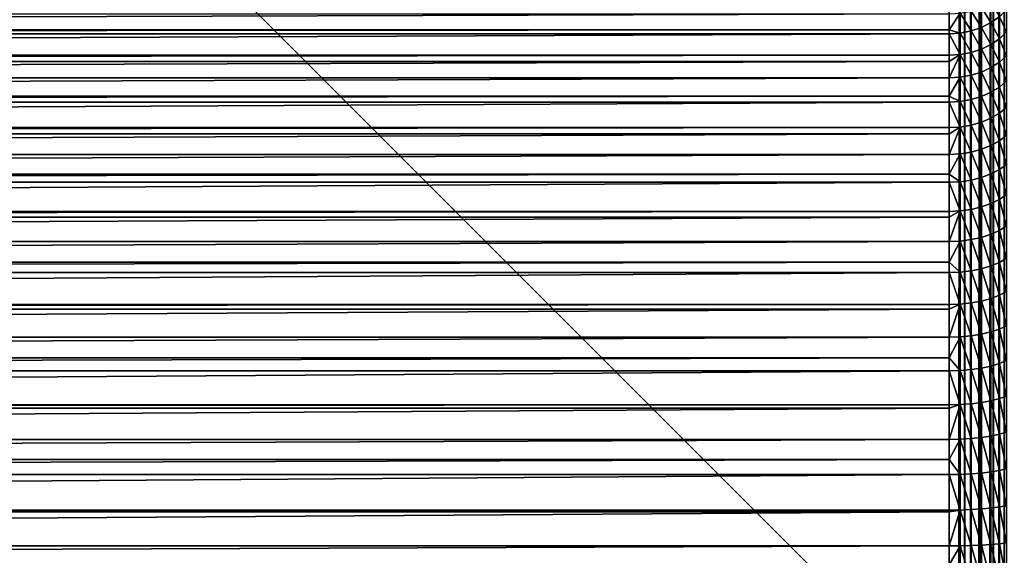
# Model space of a CAD drawing. Extents: x -28 to 74, y -313 to -31.
# Drawn here: x 11 to 18, y -77 to -73 of the extents above; entities that cross this region are included whole.
import ezdxf

# ---------------------------------------------------------------- set-up
doc = ezdxf.new("R2010")
doc.units = 0
doc.layers.add('L1', color=7, linetype='CONTINUOUS')
doc.layers.add('L5', color=7, linetype='CONTINUOUS')

msp = doc.modelspace()

# ---------------------------------------------------------------- linework, layer by layer
at = {"layer": 'L1', "color": 7}
for points in [[(17.75, -48.25, 277.6047), (-17.75, -48.25, 277.6047), (17.75, -312.25, 277.6047)], [(17.75, -312.25, 277.6047), (-17.75, -48.25, 277.6047), (-17.75, -312.25, 277.6047)], [(17.75, -48.25, 277.6047), (17.75, -312.25, 277.6047), (17.82822, -48.25, 277.5986)], [(17.82822, -48.25, 277.5986), (17.75, -312.25, 277.6047), (17.82822, -312.25, 277.5986)], [(17.82822, -48.25, 277.5986), (17.82822, -312.25, 277.5986), (17.86126, -48.25, 277.5922)], [(17.86126, -48.25, 277.5922), (17.82822, -312.25, 277.5986), (17.86126, -312.25, 277.5922)], [(17.86126, -48.25, 277.5922), (17.86126, -312.25, 277.5922), (17.90451, -48.25, 277.5803)], [(17.90451, -48.25, 277.5803), (17.86126, -312.25, 277.5922), (17.90451, -312.25, 277.5803)], [(17.90451, -48.25, 277.5803), (17.90451, -312.25, 277.5803), (17.96694, -48.25, 277.5552)], [(17.96694, -48.25, 277.5552), (17.90451, -312.25, 277.5803), (17.96694, -312.25, 277.5552)], [(17.96694, -48.25, 277.5552), (17.96694, -312.25, 277.5552), (17.977, -48.25, 277.5502)], [(17.977, -48.25, 277.5502), (17.96694, -312.25, 277.5552), (17.977, -312.25, 277.5502)], [(17.977, -48.25, 277.5502), (17.977, -312.25, 277.5502), (18.04389, -48.25, 277.5092)], [(18.04389, -48.25, 277.5092), (17.977, -312.25, 277.5502), (18.04389, -312.25, 277.5092)], [(18.04389, -48.25, 277.5092), (18.04389, -312.25, 277.5092), (18.06174, -48.25, 277.4957)], [(18.06174, -48.25, 277.4957), (18.04389, -312.25, 277.5092), (18.06174, -312.25, 277.4957)], [(18.06174, -48.25, 277.4957), (18.06174, -312.25, 277.4957), (18.10355, -48.25, 277.4583)], [(18.10355, -48.25, 277.4583), (18.06174, -312.25, 277.4957), (18.10355, -312.25, 277.4583)], [(18.10355, -48.25, 277.4583), (18.10355, -312.25, 277.4583), (18.14092, -48.25, 277.4165)], [(18.14092, -48.25, 277.4165), (18.10355, -312.25, 277.4583), (18.14092, -312.25, 277.4165)], [(17.977, -73.10145, 257.4922), (17.90451, -72.98601, 257.2625), (17.977, -72.96053, 257.2784)], [(18.04389, -73.06781, 257.5156), (17.977, -72.96053, 257.2784), (18.04389, -72.92574, 257.3001)], [(17.977, -73.10145, 257.4922), (17.977, -72.96053, 257.2784), (18.04389, -73.06781, 257.5156)], [(18.04389, -73.06781, 257.5156), (18.04389, -72.92574, 257.3001), (18.10355, -73.02599, 257.5447)], [(17.75, -73.11881, 257.4213), (-17.75, -73.11881, 257.4213), (17.75, -73.00678, 257.2495)], [(17.75, -73.00678, 257.2495), (-17.75, -73.11881, 257.4213), (-17.75, -73.00678, 257.2495)], [(17.75, -73.11881, 257.4213), (17.75, -73.00678, 257.2495), (17.82822, -73.00155, 257.2528)], [(17.82822, -73.14113, 257.4646), (17.75, -73.11881, 257.4213), (17.82822, -73.00155, 257.2528)], [(17.90451, -73.1261, 257.475), (17.82822, -73.00155, 257.2528), (17.90451, -72.98601, 257.2625)], [(17.82822, -73.14113, 257.4646), (17.82822, -73.00155, 257.2528), (17.90451, -73.1261, 257.475)], [(17.90451, -73.1261, 257.475), (17.90451, -72.98601, 257.2625), (17.977, -73.10145, 257.4922)], [(18.10355, -73.02599, 257.5447), (18.10355, -73.18031, 257.7549), (18.04389, -73.06781, 257.5156)], [(18.15451, -72.97702, 257.5788), (18.15451, -73.13314, 257.7914), (18.10355, -73.02599, 257.5447)], [(18.10355, -73.02599, 257.5447), (18.15451, -73.13314, 257.7914), (18.10355, -73.18031, 257.7549)], [(17.977, -73.10145, 257.4922), (17.977, -73.25303, 257.6986), (17.90451, -73.1261, 257.475)], [(18.04389, -73.06781, 257.5156), (18.04389, -73.22061, 257.7237), (17.977, -73.10145, 257.4922)], [(17.977, -73.10145, 257.4922), (18.04389, -73.22061, 257.7237), (17.977, -73.25303, 257.6986)], [(18.04389, -73.06781, 257.5156), (18.10355, -73.18031, 257.7549), (18.04389, -73.22061, 257.7237)], [(17.75, -73.14618, 257.4611), (-17.75, -73.14618, 257.4611), (17.75, -73.11881, 257.4213)], [(17.75, -73.11881, 257.4213), (-17.75, -73.14618, 257.4611), (-17.75, -73.11881, 257.4213)], [(17.75, -73.29612, 257.6653), (-17.75, -73.29612, 257.6653), (17.75, -73.14618, 257.4611)], [(17.75, -73.14618, 257.4611), (-17.75, -73.29612, 257.6653), (-17.75, -73.14618, 257.4611)], [(17.75, -73.14618, 257.4611), (17.75, -73.11881, 257.4213), (17.82822, -73.14113, 257.4646)], [(17.82822, -73.14113, 257.4646), (17.82822, -73.29125, 257.669), (17.75, -73.14618, 257.4611)], [(17.75, -73.14618, 257.4611), (17.82822, -73.29125, 257.669), (17.75, -73.29612, 257.6653)], [(17.90451, -73.1261, 257.475), (17.90451, -73.27677, 257.6802), (17.82822, -73.14113, 257.4646)], [(17.82822, -73.14113, 257.4646), (17.90451, -73.27677, 257.6802), (17.82822, -73.29125, 257.669)], [(17.90451, -73.1261, 257.475), (17.977, -73.25303, 257.6986), (17.90451, -73.27677, 257.6802)], [(18.15451, -73.13314, 257.7914), (18.15451, -73.29982, 257.9958), (18.10355, -73.18031, 257.7549)], [(18.04389, -73.22061, 257.7237), (18.04389, -73.38375, 257.9238), (17.977, -73.25303, 257.6986)], [(18.10355, -73.18031, 257.7549), (18.10355, -73.34509, 257.957), (18.04389, -73.22061, 257.7237)], [(18.04389, -73.22061, 257.7237), (18.10355, -73.34509, 257.957), (18.04389, -73.38375, 257.9238)], [(18.10355, -73.18031, 257.7549), (18.15451, -73.29982, 257.9958), (18.10355, -73.34509, 257.957)], [(17.75, -73.34084, 257.7222), (-17.75, -73.34084, 257.7222), (17.75, -73.29612, 257.6653)], [(17.75, -73.29612, 257.6653), (-17.75, -73.34084, 257.7222), (-17.75, -73.29612, 257.6653)], [(17.82822, -73.45154, 257.8656), (17.75, -73.45621, 257.8616), (17.82822, -73.29125, 257.669)], [(17.82822, -73.29125, 257.669), (17.75, -73.45621, 257.8616), (17.75, -73.34084, 257.7222)], [(17.82822, -73.29125, 257.669), (17.75, -73.34084, 257.7222), (17.75, -73.29612, 257.6653)], [(17.90451, -73.27677, 257.6802), (17.90451, -73.43764, 257.8775), (17.82822, -73.29125, 257.669)], [(17.82822, -73.29125, 257.669), (17.90451, -73.43764, 257.8775), (17.82822, -73.45154, 257.8656)], [(17.977, -73.25303, 257.6986), (17.977, -73.41486, 257.8971), (17.90451, -73.27677, 257.6802)], [(17.90451, -73.27677, 257.6802), (17.977, -73.41486, 257.8971), (17.90451, -73.43764, 257.8775)], [(17.977, -73.25303, 257.6986), (18.04389, -73.38375, 257.9238), (17.977, -73.41486, 257.8971)], [(18.15451, -73.47665, 258.1916), (18.10355, -73.34509, 257.957), (18.15451, -73.29982, 257.9958)], [(17.75, -73.45621, 257.8616), (-17.75, -73.45621, 257.8616), (17.75, -73.34084, 257.7222)], [(17.75, -73.34084, 257.7222), (-17.75, -73.45621, 257.8616), (-17.75, -73.34084, 257.7222)], [(18.10355, -73.51989, 258.1505), (18.04389, -73.38375, 257.9238), (18.10355, -73.34509, 257.957)], [(18.10355, -73.51989, 258.1505), (18.10355, -73.34509, 257.957), (18.15451, -73.47665, 258.1916)], [(17.90451, -73.6083, 258.0664), (17.82822, -73.45154, 257.8656), (17.90451, -73.43764, 257.8775)], [(17.977, -73.58654, 258.0871), (17.90451, -73.43764, 257.8775), (17.977, -73.41486, 257.8971)], [(17.90451, -73.6083, 258.0664), (17.90451, -73.43764, 257.8775), (17.977, -73.58654, 258.0871)], [(18.04389, -73.55682, 258.1154), (17.977, -73.41486, 257.8971), (18.04389, -73.38375, 257.9238)], [(17.977, -73.58654, 258.0871), (17.977, -73.41486, 257.8971), (18.04389, -73.55682, 258.1154)], [(18.04389, -73.55682, 258.1154), (18.04389, -73.38375, 257.9238), (18.10355, -73.51989, 258.1505)], [(17.75, -73.58474, 258.0056), (-17.75, -73.58474, 258.0056), (17.75, -73.45621, 257.8616)], [(17.75, -73.45621, 257.8616), (-17.75, -73.58474, 258.0056), (-17.75, -73.45621, 257.8616)], [(17.75, -73.58474, 258.0056), (17.75, -73.45621, 257.8616), (17.82822, -73.45154, 257.8656)], [(17.82822, -73.62157, 258.0538), (17.75, -73.58474, 258.0056), (17.82822, -73.45154, 257.8656)], [(17.82822, -73.62157, 258.0538), (17.82822, -73.45154, 257.8656), (17.90451, -73.6083, 258.0664)], [(18.15451, -73.47665, 258.1916), (18.15451, -73.66316, 258.3781), (18.10355, -73.51989, 258.1505)], [(17.75, -73.62604, 258.0496), (-17.75, -73.62604, 258.0496), (17.75, -73.58474, 258.0056)], [(17.75, -73.58474, 258.0056), (-17.75, -73.62604, 258.0496), (-17.75, -73.58474, 258.0056)], [(17.75, -73.62604, 258.0496), (17.75, -73.58474, 258.0056), (17.82822, -73.62157, 258.0538)], [(17.977, -73.58654, 258.0871), (17.977, -73.76762, 258.2682), (17.90451, -73.6083, 258.0664)], [(18.04389, -73.55682, 258.1154), (18.04389, -73.73937, 258.2979), (17.977, -73.58654, 258.0871)], [(17.977, -73.58654, 258.0871), (18.04389, -73.73937, 258.2979), (17.977, -73.76762, 258.2682)], [(18.10355, -73.51989, 258.1505), (18.10355, -73.70427, 258.3348), (18.04389, -73.55682, 258.1154)], [(18.04389, -73.55682, 258.1154), (18.10355, -73.70427, 258.3348), (18.04389, -73.73937, 258.2979)], [(18.10355, -73.51989, 258.1505), (18.15451, -73.66316, 258.3781), (18.10355, -73.70427, 258.3348)], [(17.75, -73.80516, 258.2287), (-17.75, -73.80516, 258.2287), (17.75, -73.62604, 258.0496)], [(17.75, -73.62604, 258.0496), (-17.75, -73.80516, 258.2287), (-17.75, -73.62604, 258.0496)], [(17.82822, -73.62157, 258.0538), (17.82822, -73.80092, 258.2332), (17.75, -73.62604, 258.0496)], [(17.75, -73.62604, 258.0496), (17.82822, -73.80092, 258.2332), (17.75, -73.80516, 258.2287)], [(17.90451, -73.6083, 258.0664), (17.90451, -73.78831, 258.2464), (17.82822, -73.62157, 258.0538)], [(17.82822, -73.62157, 258.0538), (17.90451, -73.78831, 258.2464), (17.82822, -73.80092, 258.2332)], [(17.90451, -73.6083, 258.0664), (17.977, -73.76762, 258.2682), (17.90451, -73.78831, 258.2464)], [(18.10355, -73.70427, 258.3348), (18.10355, -73.89775, 258.5096), (18.04389, -73.73937, 258.2979)], [(18.15451, -73.66316, 258.3781), (18.15451, -73.85888, 258.5549), (18.10355, -73.70427, 258.3348)], [(18.10355, -73.70427, 258.3348), (18.15451, -73.85888, 258.5549), (18.10355, -73.89775, 258.5096)], [(17.90451, -73.78831, 258.2464), (17.90451, -73.9772, 258.4171), (17.82822, -73.80092, 258.2332)], [(17.977, -73.76762, 258.2682), (17.977, -73.95764, 258.4399), (17.90451, -73.78831, 258.2464)], [(17.90451, -73.78831, 258.2464), (17.977, -73.95764, 258.4399), (17.90451, -73.9772, 258.4171)], [(18.04389, -73.73937, 258.2979), (18.04389, -73.93094, 258.471), (17.977, -73.76762, 258.2682)], [(17.977, -73.76762, 258.2682), (18.04389, -73.93094, 258.471), (17.977, -73.95764, 258.4399)], [(18.04389, -73.73937, 258.2979), (18.10355, -73.89775, 258.5096), (18.04389, -73.93094, 258.471)], [(17.75, -73.84914, 258.27), (-17.75, -73.84914, 258.27), (17.75, -73.80516, 258.2287)], [(17.75, -73.80516, 258.2287), (-17.75, -73.84914, 258.27), (-17.75, -73.80516, 258.2287)], [(17.75, -73.99314, 258.3985), (-17.75, -73.99314, 258.3985), (17.75, -73.84914, 258.27)], [(17.75, -73.84914, 258.27), (-17.75, -73.99314, 258.3985), (-17.75, -73.84914, 258.27)], [(17.82822, -73.98913, 258.4032), (17.75, -73.99314, 258.3985), (17.82822, -73.80092, 258.2332)], [(17.82822, -73.80092, 258.2332), (17.75, -73.99314, 258.3985), (17.75, -73.84914, 258.27)], [(17.82822, -73.80092, 258.2332), (17.75, -73.84914, 258.27), (17.75, -73.80516, 258.2287)], [(17.82822, -73.80092, 258.2332), (17.90451, -73.9772, 258.4171), (17.82822, -73.98913, 258.4032)], [(18.15451, -74.06331, 258.7216), (18.10355, -73.89775, 258.5096), (18.15451, -73.85888, 258.5549)], [(18.04389, -74.13102, 258.6341), (17.977, -73.95764, 258.4399), (18.04389, -73.93094, 258.471)], [(18.10355, -74.09983, 258.6744), (18.04389, -73.93094, 258.471), (18.10355, -73.89775, 258.5096)], [(18.04389, -74.13102, 258.6341), (18.04389, -73.93094, 258.471), (18.10355, -74.09983, 258.6744)], [(18.10355, -74.09983, 258.6744), (18.10355, -73.89775, 258.5096), (18.15451, -74.06331, 258.7216)], [(17.75, -74.13255, 258.5139), (-17.75, -74.13255, 258.5139), (17.75, -73.99314, 258.3985)], [(17.75, -73.99314, 258.3985), (-17.75, -74.13255, 258.5139), (-17.75, -73.99314, 258.3985)], [(17.75, -74.13255, 258.5139), (17.75, -73.99314, 258.3985), (17.82822, -73.98913, 258.4032)], [(17.82822, -74.1857, 258.5635), (17.75, -74.13255, 258.5139), (17.82822, -73.98913, 258.4032)], [(17.90451, -74.17449, 258.578), (17.82822, -73.98913, 258.4032), (17.90451, -73.9772, 258.4171)], [(17.82822, -74.1857, 258.5635), (17.82822, -73.98913, 258.4032), (17.90451, -74.17449, 258.578)], [(17.977, -74.15611, 258.6017), (17.90451, -73.9772, 258.4171), (17.977, -73.95764, 258.4399)], [(17.90451, -74.17449, 258.578), (17.90451, -73.9772, 258.4171), (17.977, -74.15611, 258.6017)], [(17.977, -74.15611, 258.6017), (17.977, -73.95764, 258.4399), (18.04389, -74.13102, 258.6341)], [(18.15451, -74.06331, 258.7216), (18.15451, -74.27592, 258.8777), (18.10355, -74.09983, 258.6744)], [(17.75, -74.18947, 258.5586), (-17.75, -74.18947, 258.5586), (17.75, -74.13255, 258.5139)], [(17.75, -74.13255, 258.5139), (-17.75, -74.18947, 258.5586), (-17.75, -74.13255, 258.5139)], [(17.75, -74.18947, 258.5586), (17.75, -74.13255, 258.5139), (17.82822, -74.1857, 258.5635)], [(18.04389, -74.13102, 258.6341), (18.04389, -74.33911, 258.7869), (17.977, -74.15611, 258.6017)], [(18.10355, -74.09983, 258.6744), (18.10355, -74.31, 258.8287), (18.04389, -74.13102, 258.6341)], [(18.04389, -74.13102, 258.6341), (18.10355, -74.31, 258.8287), (18.04389, -74.33911, 258.7869)], [(18.10355, -74.09983, 258.6744), (18.15451, -74.27592, 258.8777), (18.10355, -74.31, 258.8287)], [(17.75, -74.39366, 258.7086), (-17.75, -74.39366, 258.7086), (17.75, -74.18947, 258.5586)], [(17.75, -74.18947, 258.5586), (-17.75, -74.39366, 258.7086), (-17.75, -74.18947, 258.5586)], [(17.82822, -74.1857, 258.5635), (17.82822, -74.39014, 258.7136), (17.75, -74.18947, 258.5586)], [(17.75, -74.18947, 258.5586), (17.82822, -74.39014, 258.7136), (17.75, -74.39366, 258.7086)], [(17.90451, -74.17449, 258.578), (17.90451, -74.37968, 258.7286), (17.82822, -74.1857, 258.5635)], [(17.82822, -74.1857, 258.5635), (17.90451, -74.37968, 258.7286), (17.82822, -74.39014, 258.7136)], [(17.977, -74.15611, 258.6017), (17.977, -74.36253, 258.7533), (17.90451, -74.17449, 258.578)], [(17.90451, -74.17449, 258.578), (17.977, -74.36253, 258.7533), (17.90451, -74.37968, 258.7286)], [(17.977, -74.15611, 258.6017), (18.04389, -74.33911, 258.7869), (17.977, -74.36253, 258.7533)], [(18.15451, -74.27592, 258.8777), (18.15451, -74.49616, 259.0229), (18.10355, -74.31, 258.8287)], [(18.04389, -74.33911, 258.7869), (18.04389, -74.55467, 258.929), (17.977, -74.36253, 258.7533)], [(18.10355, -74.31, 258.8287), (18.10355, -74.52771, 258.9722), (18.04389, -74.33911, 258.7869)], [(18.04389, -74.33911, 258.7869), (18.10355, -74.52771, 258.9722), (18.04389, -74.55467, 258.929)], [(18.10355, -74.31, 258.8287), (18.15451, -74.49616, 259.0229), (18.10355, -74.52771, 258.9722)], [(17.75, -74.4334, 258.7359), (-17.75, -74.4334, 258.7359), (17.75, -74.39366, 258.7086)], [(17.75, -74.39366, 258.7086), (-17.75, -74.4334, 258.7359), (-17.75, -74.39366, 258.7086)], [(17.82822, -74.60192, 258.8532), (17.75, -74.60518, 258.848), (17.82822, -74.39014, 258.7136)], [(17.82822, -74.39014, 258.7136), (17.75, -74.60518, 258.848), (17.75, -74.4334, 258.7359)], [(17.82822, -74.39014, 258.7136), (17.75, -74.4334, 258.7359), (17.75, -74.39366, 258.7086)], [(17.90451, -74.37968, 258.7286), (17.90451, -74.59223, 258.8687), (17.82822, -74.39014, 258.7136)], [(17.82822, -74.39014, 258.7136), (17.90451, -74.59223, 258.8687), (17.82822, -74.60192, 258.8532)], [(17.977, -74.36253, 258.7533), (17.977, -74.57635, 258.8942), (17.90451, -74.37968, 258.7286)], [(17.90451, -74.37968, 258.7286), (17.977, -74.57635, 258.8942), (17.90451, -74.59223, 258.8687)], [(17.977, -74.36253, 258.7533), (18.04389, -74.55467, 258.929), (17.977, -74.57635, 258.8942)], [(17.75, -74.60518, 258.848), (-17.75, -74.60518, 258.848), (17.75, -74.4334, 258.7359)], [(17.75, -74.4334, 258.7359), (-17.75, -74.60518, 258.848), (-17.75, -74.4334, 258.7359)], [(18.04389, -74.77715, 259.0599), (17.977, -74.57635, 258.8942), (18.04389, -74.55467, 258.929)], [(18.10355, -74.75242, 259.1045), (18.04389, -74.55467, 258.929), (18.10355, -74.52771, 258.9722)], [(18.04389, -74.77715, 259.0599), (18.04389, -74.55467, 258.929), (18.10355, -74.75242, 259.1045)], [(18.15451, -74.72347, 259.1567), (18.10355, -74.52771, 258.9722), (18.15451, -74.49616, 259.0229)], [(18.10355, -74.75242, 259.1045), (18.10355, -74.52771, 258.9722), (18.15451, -74.72347, 259.1567)], [(17.75, -74.75, 258.9349), (-17.75, -74.75, 258.9349), (17.75, -74.60518, 258.848)], [(17.75, -74.60518, 258.848), (-17.75, -74.75, 258.9349), (-17.75, -74.60518, 258.848)], [(17.75, -74.75, 258.9349), (17.75, -74.60518, 258.848), (17.82822, -74.60192, 258.8532)], [(17.82822, -74.8205, 258.9818), (17.75, -74.75, 258.9349), (17.82822, -74.60192, 258.8532)], [(17.90451, -74.81161, 258.9979), (17.82822, -74.60192, 258.8532), (17.90451, -74.59223, 258.8687)], [(17.82822, -74.8205, 258.9818), (17.82822, -74.60192, 258.8532), (17.90451, -74.81161, 258.9979)], [(17.977, -74.79704, 259.0241), (17.90451, -74.59223, 258.8687), (17.977, -74.57635, 258.8942)], [(17.90451, -74.81161, 258.9979), (17.90451, -74.59223, 258.8687), (17.977, -74.79704, 259.0241)], [(17.977, -74.79704, 259.0241), (17.977, -74.57635, 258.8942), (18.04389, -74.77715, 259.0599)], [(17.75, -74.82349, 258.9765), (-17.75, -74.82349, 258.9765), (17.75, -74.75, 258.9349)], [(17.75, -74.75, 258.9349), (-17.75, -74.82349, 258.9765), (-17.75, -74.75, 258.9349)], [(17.75, -74.82349, 258.9765), (17.75, -74.75, 258.9349), (17.82822, -74.8205, 258.9818)], [(18.10355, -74.75242, 259.1045), (18.10355, -74.98353, 259.2252), (18.04389, -74.77715, 259.0599)], [(18.15451, -74.72347, 259.1567), (18.15451, -74.95726, 259.2788), (18.10355, -74.75242, 259.1045)], [(18.10355, -74.75242, 259.1045), (18.15451, -74.95726, 259.2788), (18.10355, -74.98353, 259.2252)], [(17.75, -75.04803, 259.0937), (-17.75, -75.04803, 259.0937), (17.75, -74.82349, 258.9765)], [(17.75, -74.82349, 258.9765), (-17.75, -75.04803, 259.0937), (-17.75, -74.82349, 258.9765)], [(17.82822, -74.8205, 258.9818), (17.82822, -75.04532, 259.0993), (17.75, -74.82349, 258.9765)], [(17.75, -74.82349, 258.9765), (17.82822, -75.04532, 259.0993), (17.75, -75.04803, 259.0937)], [(17.90451, -74.81161, 258.9979), (17.90451, -75.03725, 259.1157), (17.82822, -74.8205, 258.9818)], [(17.82822, -74.8205, 258.9818), (17.90451, -75.03725, 259.1157), (17.82822, -75.04532, 259.0993)], [(17.977, -74.79704, 259.0241), (17.977, -75.02403, 259.1427), (17.90451, -74.81161, 258.9979)], [(17.90451, -74.81161, 258.9979), (17.977, -75.02403, 259.1427), (17.90451, -75.03725, 259.1157)], [(18.04389, -74.77715, 259.0599), (18.04389, -75.00598, 259.1795), (17.977, -74.79704, 259.0241)], [(17.977, -74.79704, 259.0241), (18.04389, -75.00598, 259.1795), (17.977, -75.02403, 259.1427)], [(18.04389, -74.77715, 259.0599), (18.10355, -74.98353, 259.2252), (18.04389, -75.00598, 259.1795)], [(18.15451, -74.95726, 259.2788), (18.15451, -75.19694, 259.3889), (18.10355, -74.98353, 259.2252)], [(17.90451, -75.03725, 259.1157), (17.90451, -75.26857, 259.222), (17.82822, -75.04532, 259.0993)], [(17.977, -75.02403, 259.1427), (17.977, -75.25673, 259.2496), (17.90451, -75.03725, 259.1157)], [(17.90451, -75.03725, 259.1157), (17.977, -75.25673, 259.2496), (17.90451, -75.26857, 259.222)], [(18.04389, -75.00598, 259.1795), (18.04389, -75.24056, 259.2873), (17.977, -75.02403, 259.1427)], [(17.977, -75.02403, 259.1427), (18.04389, -75.24056, 259.2873), (17.977, -75.25673, 259.2496)], [(18.10355, -74.98353, 259.2252), (18.10355, -75.22047, 259.3341), (18.04389, -75.00598, 259.1795)], [(18.04389, -75.00598, 259.1795), (18.10355, -75.22047, 259.3341), (18.04389, -75.24056, 259.2873)], [(18.10355, -74.98353, 259.2252), (18.15451, -75.19694, 259.3889), (18.10355, -75.22047, 259.3341)], [(17.75, -75.08058, 259.1096), (-17.75, -75.08058, 259.1096), (17.75, -75.04803, 259.0937)], [(17.75, -75.04803, 259.0937), (-17.75, -75.08058, 259.1096), (-17.75, -75.04803, 259.0937)], [(17.75, -75.27822, 259.1995), (-17.75, -75.27822, 259.1995), (17.75, -75.08058, 259.1096)], [(17.75, -75.08058, 259.1096), (-17.75, -75.27822, 259.1995), (-17.75, -75.08058, 259.1096)], [(17.82822, -75.27579, 259.2052), (17.75, -75.27822, 259.1995), (17.82822, -75.04532, 259.0993)], [(17.82822, -75.04532, 259.0993), (17.75, -75.27822, 259.1995), (17.75, -75.08058, 259.1096)], [(17.82822, -75.04532, 259.0993), (17.75, -75.08058, 259.1096), (17.75, -75.04803, 259.0937)], [(17.82822, -75.04532, 259.0993), (17.90451, -75.26857, 259.222), (17.82822, -75.27579, 259.2052)], [(18.04389, -75.48031, 259.383), (17.977, -75.25673, 259.2496), (18.04389, -75.24056, 259.2873)], [(18.10355, -75.46261, 259.4308), (18.04389, -75.24056, 259.2873), (18.10355, -75.22047, 259.3341)], [(18.04389, -75.48031, 259.383), (18.04389, -75.24056, 259.2873), (18.10355, -75.46261, 259.4308)], [(18.15451, -75.44189, 259.4868), (18.10355, -75.22047, 259.3341), (18.15451, -75.19694, 259.3889)], [(18.10355, -75.46261, 259.4308), (18.10355, -75.22047, 259.3341), (18.15451, -75.44189, 259.4868)], [(17.75, -75.4233, 259.2591), (-17.75, -75.4233, 259.2591), (17.75, -75.27822, 259.1995)], [(17.75, -75.27822, 259.1995), (-17.75, -75.4233, 259.2591), (-17.75, -75.27822, 259.1995)], [(17.75, -75.4233, 259.2591), (17.75, -75.27822, 259.1995), (17.82822, -75.27579, 259.2052)], [(17.82822, -75.51134, 259.2993), (17.75, -75.4233, 259.2591), (17.82822, -75.27579, 259.2052)], [(17.90451, -75.50497, 259.3164), (17.82822, -75.27579, 259.2052), (17.90451, -75.26857, 259.222)], [(17.82822, -75.51134, 259.2993), (17.82822, -75.27579, 259.2052), (17.90451, -75.50497, 259.3164)], [(17.977, -75.49455, 259.3446), (17.90451, -75.26857, 259.222), (17.977, -75.25673, 259.2496)], [(17.90451, -75.50497, 259.3164), (17.90451, -75.26857, 259.222), (17.977, -75.49455, 259.3446)], [(17.977, -75.49455, 259.3446), (17.977, -75.25673, 259.2496), (18.04389, -75.48031, 259.383)], [(17.75, -75.51347, 259.2935), (-17.75, -75.51347, 259.2935), (17.75, -75.4233, 259.2591)], [(17.75, -75.4233, 259.2591), (-17.75, -75.51347, 259.2935), (-17.75, -75.4233, 259.2591)], [(17.75, -75.51347, 259.2935), (17.75, -75.4233, 259.2591), (17.82822, -75.51134, 259.2993)], [(18.15451, -75.44189, 259.4868), (18.15451, -75.69148, 259.5721), (18.10355, -75.46261, 259.4308)], [(17.75, -75.75318, 259.3754), (-17.75, -75.75318, 259.3754), (17.75, -75.51347, 259.2935)], [(17.75, -75.51347, 259.2935), (-17.75, -75.75318, 259.3754), (-17.75, -75.51347, 259.2935)], [(17.82822, -75.51134, 259.2993), (17.82822, -75.75134, 259.3813), (17.75, -75.51347, 259.2935)], [(17.75, -75.51347, 259.2935), (17.82822, -75.75134, 259.3813), (17.75, -75.75318, 259.3754)], [(17.90451, -75.50497, 259.3164), (17.90451, -75.74586, 259.3988), (17.82822, -75.51134, 259.2993)], [(17.82822, -75.51134, 259.2993), (17.90451, -75.74586, 259.3988), (17.82822, -75.75134, 259.3813)], [(17.977, -75.49455, 259.3446), (17.977, -75.73687, 259.4274), (17.90451, -75.50497, 259.3164)], [(17.90451, -75.50497, 259.3164), (17.977, -75.73687, 259.4274), (17.90451, -75.74586, 259.3988)], [(18.04389, -75.48031, 259.383), (18.04389, -75.7246, 259.4665), (17.977, -75.49455, 259.3446)], [(17.977, -75.49455, 259.3446), (18.04389, -75.7246, 259.4665), (17.977, -75.73687, 259.4274)], [(18.10355, -75.46261, 259.4308), (18.10355, -75.70934, 259.5152), (18.04389, -75.48031, 259.383)], [(18.04389, -75.48031, 259.383), (18.10355, -75.70934, 259.5152), (18.04389, -75.7246, 259.4665)], [(18.10355, -75.46261, 259.4308), (18.15451, -75.69148, 259.5721), (18.10355, -75.70934, 259.5152)], [(18.04389, -75.7246, 259.4665), (18.04389, -75.9728, 259.5376), (17.977, -75.73687, 259.4274)], [(18.10355, -75.70934, 259.5152), (18.10355, -75.96003, 259.5869), (18.04389, -75.7246, 259.4665)], [(18.04389, -75.7246, 259.4665), (18.10355, -75.96003, 259.5869), (18.04389, -75.9728, 259.5376)], [(18.15451, -75.69148, 259.5721), (18.15451, -75.94508, 259.6446), (18.10355, -75.70934, 259.5152)], [(18.10355, -75.70934, 259.5152), (18.15451, -75.94508, 259.6446), (18.10355, -75.96003, 259.5869)], [(17.75, -75.77622, 259.3826), (-17.75, -75.77622, 259.3826), (17.75, -75.75318, 259.3754)], [(17.75, -75.75318, 259.3754), (-17.75, -75.77622, 259.3826), (-17.75, -75.75318, 259.3754)], [(17.75, -75.99674, 259.4451), (-17.75, -75.99674, 259.4451), (17.75, -75.77622, 259.3826)], [(17.75, -75.77622, 259.3826), (-17.75, -75.99674, 259.4451), (-17.75, -75.77622, 259.3826)], [(17.82822, -75.9952, 259.4511), (17.75, -75.99674, 259.4451), (17.82822, -75.75134, 259.3813)], [(17.82822, -75.75134, 259.3813), (17.75, -75.99674, 259.4451), (17.75, -75.77622, 259.3826)], [(17.82822, -75.75134, 259.3813), (17.75, -75.77622, 259.3826), (17.75, -75.75318, 259.3754)], [(17.90451, -75.74586, 259.3988), (17.90451, -75.9906, 259.4688), (17.82822, -75.75134, 259.3813)], [(17.82822, -75.75134, 259.3813), (17.90451, -75.9906, 259.4688), (17.82822, -75.9952, 259.4511)], [(17.977, -75.73687, 259.4274), (17.977, -75.98308, 259.4979), (17.90451, -75.74586, 259.3988)], [(17.90451, -75.74586, 259.3988), (17.977, -75.98308, 259.4979), (17.90451, -75.9906, 259.4688)], [(17.977, -75.73687, 259.4274), (18.04389, -75.9728, 259.5376), (17.977, -75.98308, 259.4979)], [(17.75, -76.1374, 259.4794), (-17.75, -76.1374, 259.4794), (17.75, -75.99674, 259.4451)], [(17.75, -75.99674, 259.4451), (-17.75, -76.1374, 259.4794), (-17.75, -75.99674, 259.4451)], [(17.75, -76.1374, 259.4794), (17.75, -75.99674, 259.4451), (17.82822, -75.9952, 259.4511)], [(17.82822, -76.24227, 259.5084), (17.75, -76.1374, 259.4794), (17.82822, -75.9952, 259.4511)], [(17.90451, -76.23858, 259.5264), (17.82822, -75.9952, 259.4511), (17.90451, -75.9906, 259.4688)], [(17.82822, -76.24227, 259.5084), (17.82822, -75.9952, 259.4511), (17.90451, -76.23858, 259.5264)], [(17.977, -76.23254, 259.5558), (17.90451, -75.9906, 259.4688), (17.977, -75.98308, 259.4979)], [(17.90451, -76.23858, 259.5264), (17.90451, -75.9906, 259.4688), (17.977, -76.23254, 259.5558)], [(18.04389, -76.22429, 259.5959), (17.977, -75.98308, 259.4979), (18.04389, -75.9728, 259.5376)], [(17.977, -76.23254, 259.5558), (17.977, -75.98308, 259.4979), (18.04389, -76.22429, 259.5959)], [(18.10355, -76.21403, 259.6458), (18.04389, -75.9728, 259.5376), (18.10355, -75.96003, 259.5869)], [(18.04389, -76.22429, 259.5959), (18.04389, -75.9728, 259.5376), (18.10355, -76.21403, 259.6458)], [(18.15451, -76.20202, 259.7043), (18.10355, -75.96003, 259.5869), (18.15451, -75.94508, 259.6446)], [(18.10355, -76.21403, 259.6458), (18.10355, -75.96003, 259.5869), (18.15451, -76.20202, 259.7043)], [(17.75, -76.24351, 259.5024), (-17.75, -76.24351, 259.5024), (17.75, -76.1374, 259.4794)], [(17.75, -76.1374, 259.4794), (-17.75, -76.24351, 259.5024), (-17.75, -76.1374, 259.4794)], [(17.75, -76.24351, 259.5024), (17.75, -76.1374, 259.4794), (17.82822, -76.24227, 259.5084)], [(18.10355, -76.21403, 259.6458), (18.10355, -76.47069, 259.6918), (18.04389, -76.22429, 259.5959)], [(18.15451, -76.20202, 259.7043), (18.15451, -76.46165, 259.7508), (18.10355, -76.21403, 259.6458)], [(18.10355, -76.21403, 259.6458), (18.15451, -76.46165, 259.7508), (18.10355, -76.47069, 259.6918)], [(17.75, -76.49286, 259.5471), (-17.75, -76.49286, 259.5471), (17.75, -76.24351, 259.5024)], [(17.75, -76.24351, 259.5024), (-17.75, -76.49286, 259.5471), (-17.75, -76.24351, 259.5024)], [(17.82822, -76.24227, 259.5084), (17.82822, -76.49193, 259.5532), (17.75, -76.24351, 259.5024)], [(17.75, -76.24351, 259.5024), (17.82822, -76.49193, 259.5532), (17.75, -76.49286, 259.5471)], [(17.90451, -76.23858, 259.5264), (17.90451, -76.48916, 259.5713), (17.82822, -76.24227, 259.5084)], [(17.82822, -76.24227, 259.5084), (17.90451, -76.48916, 259.5713), (17.82822, -76.49193, 259.5532)], [(17.977, -76.23254, 259.5558), (17.977, -76.48461, 259.6009), (17.90451, -76.23858, 259.5264)], [(17.90451, -76.23858, 259.5264), (17.977, -76.48461, 259.6009), (17.90451, -76.48916, 259.5713)], [(18.04389, -76.22429, 259.5959), (18.04389, -76.4784, 259.6415), (17.977, -76.23254, 259.5558)], [(17.977, -76.23254, 259.5558), (18.04389, -76.4784, 259.6415), (17.977, -76.48461, 259.6009)], [(18.04389, -76.22429, 259.5959), (18.10355, -76.47069, 259.6918), (18.04389, -76.4784, 259.6415)], [(17.75, -76.50479, 259.5489), (-17.75, -76.50479, 259.5489), (17.75, -76.49286, 259.5471)], [(17.75, -76.49286, 259.5471), (-17.75, -76.50479, 259.5489), (-17.75, -76.49286, 259.5471)], [(17.75, -76.50479, 259.5489), (17.75, -76.49286, 259.5471), (17.82822, -76.49193, 259.5532)], [(17.75, -76.50479, 259.5489), (17.82822, -76.49193, 259.5532), (17.75, -76.74416, 259.5791)], [(17.75, -76.74416, 259.5791), (17.82822, -76.49193, 259.5532), (17.82822, -76.74354, 259.5852)], [(17.90451, -76.48916, 259.5713), (17.90451, -76.74168, 259.6034), (17.82822, -76.49193, 259.5532)], [(17.82822, -76.49193, 259.5532), (17.90451, -76.74168, 259.6034), (17.82822, -76.74354, 259.5852)], [(17.977, -76.48461, 259.6009), (17.977, -76.73865, 259.6333), (17.90451, -76.48916, 259.5713)], [(17.90451, -76.48916, 259.5713), (17.977, -76.73865, 259.6333), (17.90451, -76.74168, 259.6034)], [(18.04389, -76.4784, 259.6415), (18.04389, -76.7345, 259.6741), (17.977, -76.48461, 259.6009)], [(17.977, -76.48461, 259.6009), (18.04389, -76.7345, 259.6741), (17.977, -76.73865, 259.6333)], [(18.10355, -76.47069, 259.6918), (18.10355, -76.72934, 259.7248), (18.04389, -76.4784, 259.6415)], [(18.04389, -76.4784, 259.6415), (18.10355, -76.72934, 259.7248), (18.04389, -76.7345, 259.6741)], [(18.15451, -76.46165, 259.7508), (18.15451, -76.72331, 259.7841), (18.10355, -76.47069, 259.6918)], [(18.10355, -76.47069, 259.6918), (18.15451, -76.72331, 259.7841), (18.10355, -76.72934, 259.7248)], [(17.75, -76.74416, 259.5791), (-17.75, -76.74416, 259.5791), (17.75, -76.50479, 259.5489)], [(17.75, -76.50479, 259.5489), (-17.75, -76.74416, 259.5791), (-17.75, -76.50479, 259.5489)], [(17.75, -76.87635, 259.5907), (-17.75, -76.87635, 259.5907), (17.75, -76.74416, 259.5791)], [(17.75, -76.74416, 259.5791), (-17.75, -76.87635, 259.5907), (-17.75, -76.74416, 259.5791)], [(17.75, -76.74416, 259.5791), (17.82822, -76.74354, 259.5852), (17.75, -76.87635, 259.5907)], [(17.75, -76.87635, 259.5907), (17.82822, -76.74354, 259.5852), (17.82822, -76.99644, 259.6045)], [(17.90451, -76.74168, 259.6034), (17.90451, -76.99551, 259.6228), (17.82822, -76.74354, 259.5852)], [(17.82822, -76.74354, 259.5852), (17.90451, -76.99551, 259.6228), (17.82822, -76.99644, 259.6045)], [(17.977, -76.73865, 259.6333), (17.977, -76.99399, 259.6527), (17.90451, -76.74168, 259.6034)], [(17.90451, -76.74168, 259.6034), (17.977, -76.99399, 259.6527), (17.90451, -76.99551, 259.6228)], [(18.04389, -76.7345, 259.6741), (18.04389, -76.99192, 259.6937), (17.977, -76.73865, 259.6333)], [(17.977, -76.73865, 259.6333), (18.04389, -76.99192, 259.6937), (17.977, -76.99399, 259.6527)], [(18.10355, -76.72934, 259.7248), (18.10355, -76.98934, 259.7446), (18.04389, -76.7345, 259.6741)], [(18.04389, -76.7345, 259.6741), (18.10355, -76.98934, 259.7446), (18.04389, -76.99192, 259.6937)], [(18.15451, -76.72331, 259.7841), (18.15451, -76.98631, 259.8042), (18.10355, -76.72934, 259.7248)], [(18.10355, -76.72934, 259.7248), (18.15451, -76.98631, 259.8042), (18.10355, -76.98934, 259.7446)]]:
    msp.add_3dface(points, dxfattribs=at)
at = {"layer": 'L5', "color": 7}
for points in [[(-27.61128, -33.1, -14.09527), (27.38872, -33.1, -14.09527), (-27.61128, -86.9, -14.09527)], [(-27.61128, -86.9, -14.09527), (27.38872, -33.1, -14.09527), (27.38872, -86.9, -14.09527)], [(26.78873, -33.1, -2.09527), (-27.01128, -33.1, -2.09527), (26.78873, -86.9, -2.09527)], [(26.78873, -86.9, -2.09527), (-27.01128, -33.1, -2.09527), (-27.01128, -86.9, -2.09527)]]:
    msp.add_3dface(points, dxfattribs=at)

doc.saveas('drawing.dxf')
